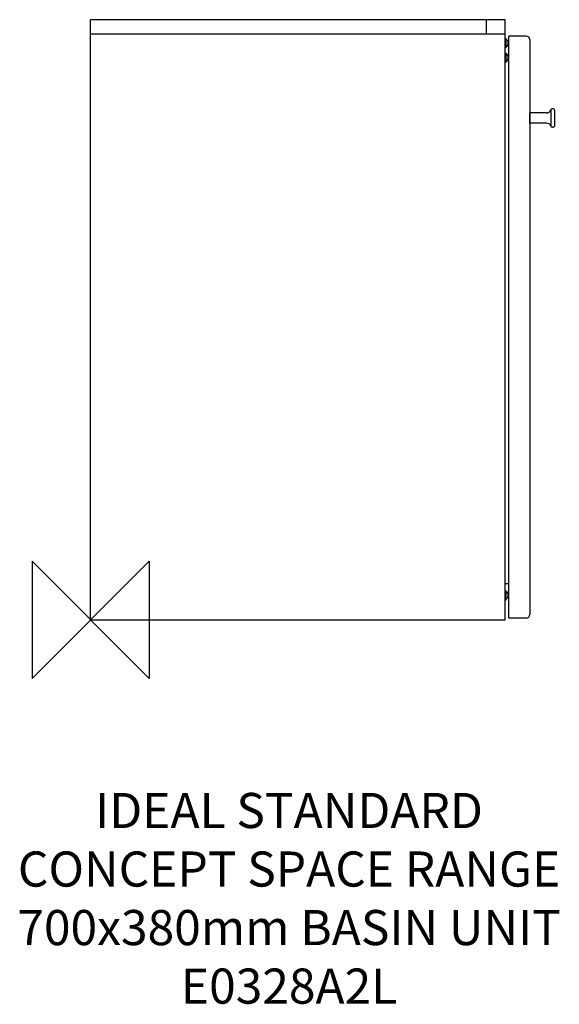
# Model space of a CAD drawing. Units: millimetres. Extents: x -61 to 400, y -328 to 512.
import ezdxf

# ---------------------------------------------------------------- set-up
doc = ezdxf.new("R2010")
doc.units = ezdxf.units.MM
doc.header["$MEASUREMENT"] = 0
doc.layers.add('DETAIL', color=2, linetype='Continuous')
doc.layers.add('Origin', color=6, linetype='Continuous')
doc.layers.add('Text', color=7, linetype='Continuous', lineweight=9)
doc.styles.add('Fastrack', font='simplex.shx')

# ---------------------------------------------------------------- blocks, each defined once
blk = doc.blocks.new('ZPO')
at = {"layer": 'Origin'}
blk.add_lwpolyline([(-50, 50), (-50, -50), (50, 50), (50, -50)], close=True, dxfattribs=at)

msp = doc.modelspace()

# ---------------------------------------------------------------- linework, layer by layer
at = {"layer": 'DETAIL', "linetype": 'Continuous'}
for p, q in [((0, 0), (0, 512.5)), ((354, 512.5), (0, 512.5)), ((338, 512.5), (338, 500)), ((354, 0), (354, 512.5)), ((354, 500), (0, 500)), ((354, 496.37), (354.9, 496.37)), ((354.9, 488.63), (354.9, 496.37)), ((357.1, 1.5), (357.1, 498.5)), ((372.1, 498.5), (357.1, 498.5)), ((354, 488.63), (354.9, 488.63)), ((375.1, 495.5), (375.1, 4.5)), ((354, 483.87), (354.9, 483.87)), ((354.9, 476.13), (354.9, 483.87)), ((354, 476.13), (354.9, 476.13)), ((375.3, 424.15), (375.3, 432.85)), ((389.33, 432.85), (375.3, 432.85)), ((393.1, 435.35), (393.1, 421.65)), ((395.1, 436.35), (394.1, 436.35)), ((396.1, 435.35), (396.1, 421.65)), ((389.33, 424.15), (375.3, 424.15)), ((395.1, 420.65), (394.1, 420.65)), ((357.1, 30.7), (354, 30.7)), ((354, 24.87), (354.9, 24.87)), ((354, 17.13), (354.9, 17.13)), ((354.9, 17.13), (354.9, 24.87)), ((0, 0), (354, 0)), ((372.1, 1.5), (357.1, 1.5))]:
    msp.add_line(p, q, dxfattribs=at)
for centre, radius, start, end in [((372.1, 495.5), 3, 0, 90), ((352.97, 492.5), 3.78, 300.70027, 59.29973), ((352.97, 480), 3.78, 300.70027, 59.29973), ((389.27, 437.03), 4.18, 270.81674, 336.28662), ((394.1, 435.35), 1, 90, 180), ((395.1, 435.35), 1, 0, 90), ((389.27, 419.97), 4.18, 23.72864, 89.1673), ((394.1, 421.65), 1, 180, 270), ((395.1, 421.65), 1, 270, 360), ((352.97, 21), 3.78, 300.70027, 59.29973), ((372.1, 4.5), 3, 270, 0)]:
    msp.add_arc(centre, radius, start, end, dxfattribs=at)

# ---------------------------------------------------------------- block references
at = {"layer": 'Origin'}
msp.add_blockref('ZPO', (0, 0), dxfattribs=at)

# ---------------------------------------------------------------- texts
at = {"layer": 'Text', "insert": (169.52, -147.85), "char_height": 30, "width": 2237.2895, "attachment_point": 2, "style": 'Fastrack'}
msp.add_mtext('IDEAL STANDARD\\PCONCEPT SPACE RANGE\\P700x380mm BASIN UNIT\\PE0328A2L', dxfattribs=at)

doc.saveas('drawing.dxf')
